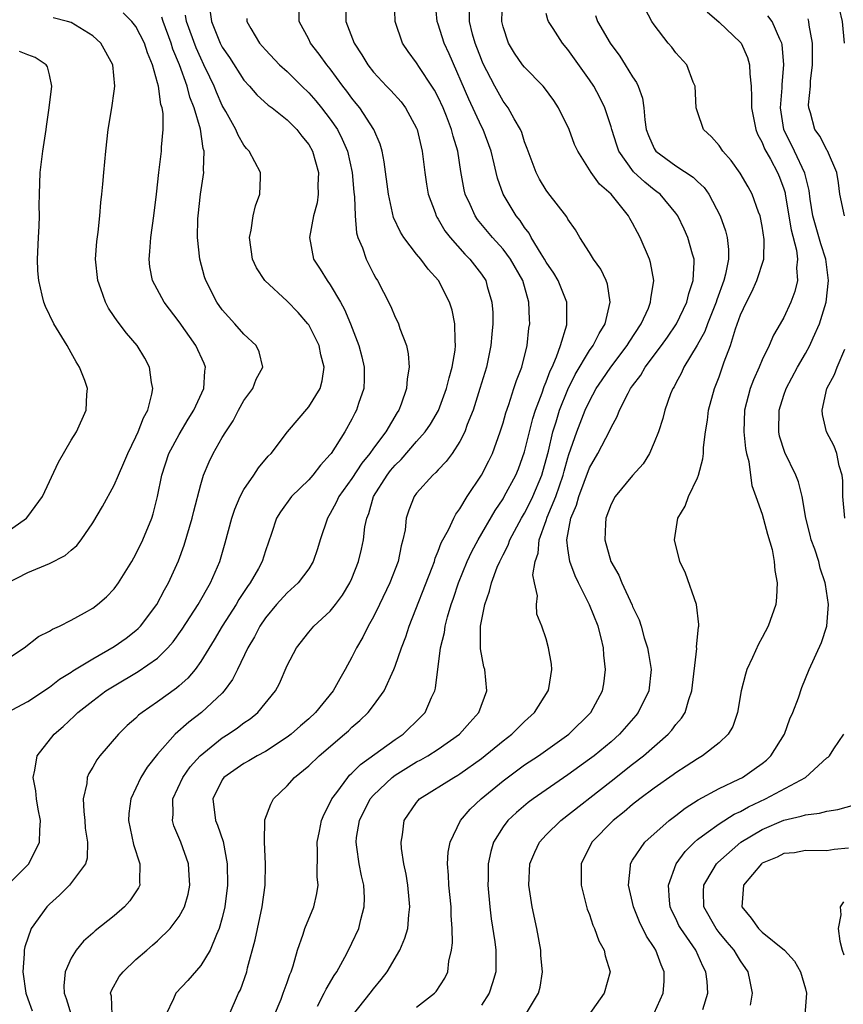
# Model space of a CAD drawing. Units: inches. Extents: x 2631000 to 2634000, y 1452000 to 1455000.
# Drawn here: x 2631116 to 2631193, y 1452584 to 1452675 of the extents above; entities that cross this region are included whole.
import ezdxf

# ---------------------------------------------------------------- set-up
doc = ezdxf.new("R2010")
doc.units = ezdxf.units.IN
doc.header["$MEASUREMENT"] = 0
doc.layers.add('LD26311452_2ft', color=212, linetype='Continuous')

msp = doc.modelspace()

# ---------------------------------------------------------------- linework, layer by layer
at = {"layer": 'LD26311452_2ft'}
for points, elevation in [([(2631146.473, 1452677), (2631146.453, 1452675), (2631147.218, 1452673), (2631147.927, 1452671.927), (2631148.464, 1452671), (2631149, 1452670.3), (2631150.206, 1452669), (2631150.6, 1452668.6), (2631151.55, 1452667.55), (2631151.977, 1452667), (2631153, 1452665.136), (2631153.058, 1452665), (2631153.406, 1452663.406), (2631153.518, 1452663), (2631153.764, 1452661), (2631153.92, 1452659.92), (2631154.079, 1452659), (2631154.701, 1452657.299), (2631154.798, 1452657), (2631154.869, 1452656.869), (2631155, 1452656.685), (2631155.624, 1452655.624), (2631156.103, 1452655), (2631157.464, 1452653.464), (2631157.933, 1452653), (2631159, 1452651.59), (2631159.393, 1452651), (2631159.535, 1452650.465), (2631159.972, 1452649), (2631160.043, 1452648.043), (2631160.05, 1452647), (2631159.949, 1452646.051), (2631159.875, 1452645), (2631159.46, 1452643), (2631158.857, 1452641), (2631158.218, 1452639), (2631157.691, 1452637.691), (2631157.454, 1452637), (2631157, 1452636.105), (2631156.273, 1452635), (2631155.741, 1452634.259), (2631155, 1452633.484), (2631154.779, 1452633.221), (2631154.504, 1452633), (2631153, 1452631.317), (2631152.764, 1452631), (2631152.265, 1452629.735), (2631152.034, 1452629), (2631151.925, 1452627.925), (2631151.733, 1452627), (2631151.567, 1452626.433), (2631151.289, 1452625), (2631150.52, 1452623), (2631149.566, 1452621), (2631149, 1452619.868), (2631148.505, 1452619), (2631148.005, 1452617.995), (2631147.416, 1452617), (2631147, 1452616.139), (2631146.39, 1452615), (2631145.87, 1452614.13), (2631145.267, 1452613), (2631143.616, 1452611), (2631143, 1452610.428), (2631142.23, 1452609.77), (2631141.368, 1452609), (2631141, 1452608.715), (2631139, 1452607.409), (2631138.243, 1452607), (2631137.472, 1452606.528), (2631137, 1452606.269), (2631135.153, 1452605), (2631135, 1452604.783), (2631134.134, 1452603), (2631134.375, 1452601), (2631134.567, 1452600.567), (2631135.067, 1452599.067), (2631135.455, 1452597), (2631135.491, 1452595), (2631135.244, 1452593), (2631135, 1452591.993), (2631134.719, 1452591), (2631134.461, 1452590.461), (2631133.868, 1452589), (2631133, 1452587.568), (2631131.813, 1452586.187), (2631130.684, 1452585), (2631130.483, 1452584.483), (2631129.785, 1452583)], 9442), ([(2631135.621, 1452583), (2631136.507, 1452585), (2631136.678, 1452585.322), (2631137.266, 1452587), (2631137.346, 1452587.347), (2631138.056, 1452589.944), (2631138.695, 1452593), (2631138.968, 1452595), (2631139.009, 1452597), (2631138.905, 1452599), (2631138.93, 1452601.07), (2631139.483, 1452602.517), (2631139.751, 1452603), (2631141, 1452604.229), (2631141.693, 1452605), (2631143, 1452606.079), (2631143.972, 1452607), (2631146.315, 1452609), (2631146.677, 1452609.323), (2631147, 1452609.641), (2631147.733, 1452610.267), (2631148.502, 1452611), (2631149, 1452611.647), (2631149.982, 1452613), (2631150.884, 1452615), (2631151, 1452615.292), (2631151.586, 1452617), (2631151.985, 1452618.015), (2631152.302, 1452619), (2631154.421, 1452624.421), (2631154.637, 1452625), (2631154.711, 1452625.289), (2631155, 1452625.933), (2631155.284, 1452626.716), (2631155.971, 1452627.971), (2631156.442, 1452629), (2631156.63, 1452629.37), (2631157, 1452629.853), (2631157.683, 1452631), (2631159, 1452632.976), (2631159.69, 1452634.31), (2631160.025, 1452635), (2631160.743, 1452637), (2631161, 1452637.829), (2631161.247, 1452638.753), (2631161.526, 1452639.526), (2631162.01, 1452641), (2631162.242, 1452641.758), (2631162.733, 1452643), (2631163.229, 1452645), (2631163.398, 1452646.602), (2631163.473, 1452647), (2631163.444, 1452647.444), (2631163.394, 1452649), (2631162.821, 1452651), (2631161.693, 1452653), (2631161, 1452653.919), (2631160.023, 1452655), (2631158.648, 1452656.648), (2631158.404, 1452657), (2631157.944, 1452658.056), (2631157.495, 1452659), (2631157.399, 1452659.399), (2631157.096, 1452661.096), (2631156.82, 1452663), (2631156.38, 1452664.38), (2631156.239, 1452665), (2631155.764, 1452666.237), (2631155.441, 1452667), (2631155, 1452667.979), (2631154.64, 1452668.64), (2631154.416, 1452669), (2631153.261, 1452670.738), (2631153, 1452671.164), (2631152.217, 1452672.217), (2631151.684, 1452673), (2631151.014, 1452675.014), (2631150.934, 1452677)], 9444), ([(2631139.845, 1452583), (2631140.447, 1452584.446), (2631140.652, 1452585), (2631140.731, 1452585.269), (2631141, 1452586.006), (2631141.248, 1452586.752), (2631141.365, 1452587), (2631141.551, 1452587.552), (2631141.951, 1452589), (2631142.481, 1452590.48), (2631142.638, 1452591), (2631143.462, 1452593), (2631143.766, 1452594.234), (2631143.863, 1452595), (2631143.789, 1452595.789), (2631143.823, 1452598.177), (2631143.797, 1452599), (2631144.014, 1452600.014), (2631144.193, 1452601), (2631144.419, 1452601.581), (2631145, 1452602.663), (2631145.143, 1452603), (2631145.607, 1452603.607), (2631146.611, 1452605), (2631146.795, 1452605.205), (2631147, 1452605.379), (2631147.795, 1452606.204), (2631151, 1452608.509), (2631151.738, 1452609), (2631153.4, 1452610.6), (2631153.773, 1452611), (2631154.384, 1452612.384), (2631154.684, 1452613), (2631154.755, 1452613.245), (2631155.215, 1452617), (2631155.573, 1452618.427), (2631155.644, 1452619), (2631155.867, 1452619.867), (2631156.204, 1452621), (2631156.412, 1452621.588), (2631156.874, 1452623), (2631157.681, 1452625), (2631158.098, 1452625.902), (2631158.694, 1452627), (2631160.272, 1452629.728), (2631161, 1452630.805), (2631161.115, 1452631), (2631162.189, 1452633), (2631162.43, 1452633.57), (2631163, 1452635.14), (2631163.436, 1452637), (2631163.752, 1452638.248), (2631163.998, 1452639), (2631164.616, 1452640.616), (2631164.802, 1452641.198), (2631165, 1452641.637), (2631165.36, 1452642.64), (2631165.535, 1452643), (2631165.95, 1452643.95), (2631166.306, 1452645), (2631166.902, 1452646.902), (2631166.92, 1452647), (2631166.907, 1452649), (2631166.094, 1452651), (2631165.692, 1452651.692), (2631165, 1452652.701), (2631164.837, 1452653), (2631164.529, 1452653.471), (2631163.61, 1452655), (2631163.406, 1452655.406), (2631163, 1452655.924), (2631162.58, 1452656.58), (2631162.225, 1452657), (2631161.008, 1452659.009), (2631160.482, 1452660.482), (2631160.357, 1452661), (2631160.192, 1452661.808), (2631159.897, 1452663), (2631159.156, 1452665), (2631159, 1452665.288), (2631157.817, 1452667.817), (2631156.008, 1452672.008), (2631155.549, 1452673), (2631155, 1452674.761), (2631154.912, 1452675), (2631154.705, 1452677)], 9446), ([(2631147.063, 1452582.937), (2631148.693, 1452585), (2631149, 1452585.413), (2631149.721, 1452586.279), (2631150.257, 1452587), (2631151.44, 1452589), (2631151.904, 1452590.096), (2631152.167, 1452591), (2631152.264, 1452592.264), (2631152.373, 1452593), (2631152.316, 1452593.685), (2631152.175, 1452595), (2631152.024, 1452596.024), (2631151.808, 1452597), (2631151.582, 1452598.418), (2631151.55, 1452599), (2631151.685, 1452599.685), (2631151.851, 1452601), (2631153, 1452602.677), (2631153.134, 1452602.865), (2631153.268, 1452603), (2631156.435, 1452605), (2631156.806, 1452605.194), (2631157, 1452605.314), (2631159, 1452606.734), (2631161, 1452608.378), (2631161.818, 1452609), (2631162.399, 1452609.601), (2631163, 1452610.167), (2631163.925, 1452611), (2631165.171, 1452613), (2631165.227, 1452613.227), (2631165.503, 1452615), (2631165.486, 1452615.485), (2631165.218, 1452617), (2631165, 1452617.817), (2631164.581, 1452619), (2631164.124, 1452620.124), (2631164.09, 1452621), (2631164.203, 1452621.797), (2631163.905, 1452623), (2631163.762, 1452623.762), (2631163.961, 1452625), (2631164.245, 1452625.755), (2631164.347, 1452627), (2631165, 1452628.792), (2631165.097, 1452629.097), (2631165.873, 1452631), (2631166.562, 1452633), (2631166.647, 1452633.353), (2631167, 1452634.604), (2631167.097, 1452634.903), (2631167.818, 1452637), (2631168.61, 1452639), (2631169, 1452639.851), (2631169.632, 1452641), (2631170.176, 1452641.824), (2631170.987, 1452643), (2631172.506, 1452645), (2631172.684, 1452645.316), (2631173.794, 1452647), (2631174.455, 1452648.455), (2631174.664, 1452649), (2631174.671, 1452649.329), (2631174.977, 1452651), (2631174.668, 1452652.668), (2631174.567, 1452653), (2631173.695, 1452655), (2631173.448, 1452655.448), (2631173, 1452656.336), (2631172.754, 1452656.754), (2631172.631, 1452657), (2631170.999, 1452659), (2631169.938, 1452659.938), (2631169.157, 1452661), (2631167.914, 1452663), (2631167.623, 1452663.623), (2631167.113, 1452665), (2631166.132, 1452667), (2631165.688, 1452667.688), (2631164.845, 1452668.845), (2631164.711, 1452669), (2631163, 1452670.756), (2631162.81, 1452671), (2631162.071, 1452672.071), (2631161.492, 1452673), (2631161, 1452674.5), (2631160.877, 1452675), (2631160.935, 1452677)], 9450), ([(2631124.797, 1452583), (2631124.726, 1452584.726), (2631124.655, 1452585), (2631124.738, 1452585.262), (2631125.456, 1452586.544), (2631125.817, 1452587), (2631127, 1452588.125), (2631128.002, 1452589), (2631128.55, 1452589.451), (2631129, 1452589.855), (2631130.162, 1452591), (2631131, 1452592.099), (2631131.486, 1452593), (2631131.824, 1452594.176), (2631131.994, 1452595), (2631131.945, 1452595.945), (2631131.869, 1452597), (2631131.154, 1452599), (2631130.517, 1452600.517), (2631130.387, 1452601), (2631130.445, 1452601.555), (2631130.433, 1452603), (2631131.344, 1452605), (2631132.019, 1452605.98), (2631132.946, 1452607), (2631135, 1452608.662), (2631135.553, 1452609), (2631136.419, 1452609.581), (2631137, 1452610.035), (2631137.583, 1452610.417), (2631138.303, 1452611), (2631139.922, 1452613), (2631140.299, 1452613.701), (2631141, 1452615.346), (2631141.857, 1452617), (2631143, 1452618.432), (2631143.484, 1452619), (2631145, 1452620.381), (2631145.491, 1452621), (2631146.135, 1452621.865), (2631146.814, 1452623), (2631147, 1452623.43), (2631147.613, 1452625), (2631147.883, 1452626.118), (2631148.068, 1452627), (2631148.215, 1452628.215), (2631148.373, 1452629), (2631148.558, 1452629.442), (2631148.999, 1452631), (2631150.264, 1452633), (2631150.588, 1452633.412), (2631151, 1452633.906), (2631151.563, 1452634.437), (2631153, 1452636.107), (2631153.791, 1452637), (2631154.277, 1452637.723), (2631155.022, 1452638.978), (2631155.775, 1452641), (2631155.995, 1452642.005), (2631156.299, 1452643), (2631156.57, 1452644.57), (2631156.602, 1452645), (2631156.552, 1452645.448), (2631156.54, 1452647), (2631156.273, 1452648.273), (2631156.052, 1452649), (2631155.037, 1452651), (2631154.055, 1452652.055), (2631153.387, 1452653), (2631153, 1452653.467), (2631151.802, 1452655), (2631151.488, 1452655.488), (2631150.843, 1452656.843), (2631150.378, 1452659), (2631150.004, 1452662.004), (2631149.798, 1452663), (2631149.624, 1452663.624), (2631149.023, 1452665), (2631147.731, 1452667), (2631147.411, 1452667.411), (2631147, 1452667.9), (2631146.535, 1452668.535), (2631146.165, 1452669), (2631145, 1452670.603), (2631144.676, 1452671), (2631143.986, 1452671.986), (2631143.177, 1452673), (2631143, 1452673.36), (2631142.113, 1452675), (2631142.122, 1452676.122)], 9440), ([(2631163.08, 1452583), (2631164.276, 1452585), (2631164.429, 1452585.571), (2631164.646, 1452587), (2631164.512, 1452588.513), (2631164.493, 1452589), (2631164.135, 1452591), (2631163.703, 1452593), (2631163.374, 1452595), (2631163.475, 1452597), (2631163.93, 1452598.07), (2631164.379, 1452599), (2631165, 1452599.67), (2631166.337, 1452601), (2631171, 1452604.641), (2631173, 1452606.223), (2631174.018, 1452607), (2631176.297, 1452609), (2631176.629, 1452609.371), (2631177, 1452609.886), (2631177.527, 1452610.473), (2631177.855, 1452611), (2631178.196, 1452612.196), (2631178.494, 1452613), (2631178.932, 1452616.932), (2631178.922, 1452617.078), (2631179.103, 1452618.897), (2631179.136, 1452619), (2631179.145, 1452619.145), (2631178.922, 1452621), (2631177.897, 1452623.897), (2631177.378, 1452625), (2631176.887, 1452627), (2631177.199, 1452629), (2631177.873, 1452630.127), (2631178.174, 1452631), (2631179, 1452632.746), (2631179.092, 1452633), (2631179.514, 1452634.486), (2631179.548, 1452635), (2631179.554, 1452635.554), (2631179.753, 1452637), (2631179.934, 1452638.066), (2631180.032, 1452639), (2631180.569, 1452641), (2631181, 1452642.103), (2631181.49, 1452643.491), (2631182.06, 1452645), (2631182.523, 1452646.523), (2631183, 1452647.837), (2631183.539, 1452649), (2631184.04, 1452649.96), (2631184.507, 1452651), (2631185.137, 1452653), (2631185.195, 1452654.805), (2631185, 1452656.045), (2631184.805, 1452657), (2631184.672, 1452657.328), (2631184.069, 1452659), (2631183.688, 1452659.688), (2631182.966, 1452660.966), (2631182.133, 1452662.133), (2631181.35, 1452663), (2631181, 1452663.531), (2631180.313, 1452664.313), (2631179.551, 1452665), (2631179, 1452666.634), (2631178.896, 1452667), (2631178.793, 1452669), (2631178.612, 1452669.388), (2631178.012, 1452671), (2631177, 1452672.111), (2631176.621, 1452672.621), (2631176.289, 1452673), (2631175, 1452674.681), (2631174.791, 1452675), (2631174.176, 1452676.176)], 9456), ([(2631192.608, 1452673), (2631192.435, 1452675), (2631192.158, 1452676.158)], 9464), ([(2631115, 1452615.922), (2631116.649, 1452617), (2631117.969, 1452618.032), (2631119, 1452618.542), (2631119.268, 1452618.732), (2631119.909, 1452619), (2631121, 1452619.564), (2631122.238, 1452620.238), (2631123, 1452620.678), (2631123.432, 1452621), (2631124.267, 1452621.733), (2631125, 1452622.468), (2631125.384, 1452623), (2631126.611, 1452625), (2631127, 1452625.672), (2631127.637, 1452627), (2631128.477, 1452629), (2631128.608, 1452629.392), (2631129.014, 1452631), (2631129.386, 1452633), (2631130.049, 1452635), (2631131, 1452636.766), (2631131.825, 1452638.175), (2631132.355, 1452639), (2631133.276, 1452641), (2631133.379, 1452642.621), (2631133.444, 1452643), (2631133.32, 1452643.32), (2631132.557, 1452645), (2631131, 1452647.171), (2631129.611, 1452649), (2631128.547, 1452651), (2631128.291, 1452652.291), (2631128.214, 1452653), (2631128.303, 1452653.698), (2631128.376, 1452655), (2631128.657, 1452657), (2631128.896, 1452659), (2631129.111, 1452661), (2631129.368, 1452663), (2631129.376, 1452663.376), (2631129.532, 1452665), (2631129.51, 1452666.49), (2631129.425, 1452667), (2631129.314, 1452667.314), (2631129.082, 1452669), (2631129, 1452669.318), (2631128.522, 1452671), (2631128.088, 1452672.088), (2631127.809, 1452673), (2631127, 1452674.528), (2631126.621, 1452675), (2631125.812, 1452675.812)], 9430), ([(2631115, 1452594.937), (2631117.079, 1452597), (2631118.074, 1452599), (2631118.107, 1452600.107), (2631118.168, 1452601), (2631117.957, 1452602.043), (2631117.794, 1452603), (2631117.738, 1452603.737), (2631117.481, 1452605), (2631117.651, 1452605.651), (2631117.854, 1452607), (2631119.434, 1452609), (2631120.276, 1452609.724), (2631121.314, 1452610.686), (2631121.627, 1452611), (2631123, 1452612.087), (2631124.22, 1452613), (2631125, 1452613.486), (2631127.204, 1452614.796), (2631129, 1452616.053), (2631129.96, 1452617), (2631130.45, 1452617.55), (2631131.292, 1452618.708), (2631132.765, 1452621), (2631133.904, 1452623), (2631134.772, 1452625), (2631135.272, 1452626.728), (2631135.873, 1452629), (2631136.149, 1452629.851), (2631136.641, 1452631), (2631137, 1452631.67), (2631137.921, 1452633), (2631138.345, 1452633.655), (2631139.258, 1452634.742), (2631139.512, 1452635), (2631141.033, 1452637), (2631143, 1452639.308), (2631144.051, 1452641), (2631144.264, 1452641.736), (2631144.443, 1452643), (2631144.135, 1452644.136), (2631143.959, 1452645), (2631143, 1452646.901), (2631142.931, 1452647), (2631142.036, 1452648.036), (2631141, 1452649.111), (2631138.952, 1452651), (2631138.172, 1452652.172), (2631137.799, 1452653), (2631137.515, 1452655), (2631137.672, 1452655.672), (2631137.872, 1452657), (2631138.083, 1452657.917), (2631138.487, 1452659), (2631138.538, 1452660.538), (2631138.531, 1452661), (2631137.487, 1452663), (2631137.242, 1452663.242), (2631137, 1452663.536), (2631136.461, 1452664.461), (2631136.25, 1452665), (2631135.327, 1452666.673), (2631135, 1452667.23), (2631134.451, 1452668.451), (2631134.241, 1452669), (2631133.834, 1452669.834), (2631133.301, 1452671), (2631133, 1452671.597), (2631132.565, 1452672.565), (2631131.699, 1452675), (2631131.58, 1452675.58)], 9434), ([(2631115, 1452622.965), (2631117, 1452623.966), (2631119, 1452624.814), (2631120.443, 1452625.557), (2631121, 1452626.045), (2631121.53, 1452626.47), (2631121.944, 1452627), (2631123, 1452628.559), (2631123.917, 1452630.083), (2631125, 1452632.058), (2631125.393, 1452633), (2631125.885, 1452634.115), (2631126.24, 1452635), (2631127, 1452636.523), (2631127.217, 1452637), (2631127.706, 1452638.294), (2631128.093, 1452639), (2631128.476, 1452640.476), (2631128.559, 1452641), (2631128.436, 1452641.564), (2631128.256, 1452643), (2631127.828, 1452643.828), (2631127.126, 1452645), (2631126.141, 1452646.141), (2631125.264, 1452647.264), (2631125, 1452647.682), (2631124.456, 1452648.456), (2631124.177, 1452649), (2631123.749, 1452650.251), (2631123.466, 1452651), (2631123.261, 1452653), (2631123.366, 1452654.634), (2631123.489, 1452655.489), (2631123.659, 1452657), (2631123.757, 1452658.243), (2631123.857, 1452659), (2631123.95, 1452659.95), (2631124.029, 1452661), (2631124.21, 1452663), (2631124.424, 1452665), (2631124.767, 1452667), (2631125, 1452668.535), (2631125.055, 1452669), (2631124.871, 1452671), (2631123.749, 1452673), (2631123, 1452673.662), (2631121, 1452674.9), (2631120.669, 1452675), (2631119.346, 1452675.346)], 9428), ([(2631115.074, 1452611), (2631117, 1452612.019), (2631119, 1452613.355), (2631119.918, 1452614.082), (2631121, 1452614.751), (2631121.144, 1452614.856), (2631123, 1452615.972), (2631125, 1452617.103), (2631126.095, 1452617.905), (2631127, 1452618.605), (2631127.213, 1452618.787), (2631127.413, 1452619), (2631128.935, 1452621), (2631129.647, 1452622.353), (2631130.014, 1452623), (2631130.942, 1452625.058), (2631131.483, 1452626.517), (2631132.224, 1452629), (2631132.362, 1452629.638), (2631133, 1452632.13), (2631133.257, 1452633), (2631133.777, 1452634.223), (2631134.156, 1452635), (2631135, 1452636.475), (2631135.316, 1452637), (2631135.996, 1452638.004), (2631136.513, 1452639), (2631137, 1452639.887), (2631137.82, 1452641), (2631138.138, 1452641.862), (2631138.755, 1452643), (2631138.399, 1452644.399), (2631138.128, 1452645), (2631137, 1452646.039), (2631136.167, 1452647), (2631135, 1452648.302), (2631134.497, 1452649), (2631133.48, 1452651), (2631133.366, 1452651.366), (2631132.924, 1452653), (2631132.716, 1452655), (2631132.737, 1452656.737), (2631132.752, 1452657), (2631132.976, 1452659), (2631133.285, 1452661), (2631133.244, 1452661.244), (2631133.309, 1452663), (2631133.226, 1452663.226), (2631132.969, 1452665.031), (2631132.404, 1452667), (2631132.002, 1452668.002), (2631131.743, 1452669), (2631131.03, 1452670.971), (2631130.434, 1452672.434), (2631130.271, 1452673), (2631129.517, 1452675), (2631129.388, 1452675.388)], 9432), ([(2631133.862, 1452675.862), (2631133.985, 1452675), (2631134.801, 1452673), (2631135, 1452672.609), (2631135.656, 1452671.656), (2631137, 1452669.569), (2631137.528, 1452669), (2631138.207, 1452668.207), (2631139.259, 1452667.259), (2631139.605, 1452667), (2631141, 1452665.885), (2631141.901, 1452665), (2631142.379, 1452664.379), (2631143, 1452663.62), (2631143.358, 1452663), (2631143.897, 1452661), (2631143.843, 1452659.843), (2631143.875, 1452659), (2631143.786, 1452658.214), (2631143.458, 1452657), (2631143.071, 1452655), (2631143.444, 1452653), (2631144.068, 1452652.068), (2631144.709, 1452651), (2631145, 1452650.602), (2631145.937, 1452649), (2631146.314, 1452648.314), (2631146.863, 1452647), (2631147.652, 1452645), (2631147.93, 1452643.93), (2631148.139, 1452643), (2631148.129, 1452641.871), (2631148.092, 1452641), (2631147.623, 1452639.623), (2631147.434, 1452639), (2631147.276, 1452638.724), (2631147, 1452638.173), (2631146.334, 1452637), (2631145.076, 1452635), (2631145, 1452634.897), (2631144.085, 1452633.915), (2631143.389, 1452633), (2631143, 1452632.552), (2631141.419, 1452631), (2631140.397, 1452629.603), (2631140.033, 1452629), (2631139.569, 1452627.569), (2631139, 1452625.977), (2631138.694, 1452625), (2631138.353, 1452624.353), (2631137.594, 1452623), (2631137.339, 1452622.661), (2631136.543, 1452621.457), (2631136.281, 1452621), (2631134.994, 1452619), (2631134.258, 1452617.743), (2631133, 1452615.718), (2631132.479, 1452615), (2631131.81, 1452614.19), (2631131, 1452613.466), (2631130.752, 1452613.248), (2631129, 1452611.987), (2631127.573, 1452611), (2631127.254, 1452610.746), (2631127, 1452610.491), (2631126.196, 1452609.805), (2631125.383, 1452609), (2631123.662, 1452607), (2631123.38, 1452606.621), (2631123, 1452605.944), (2631122.636, 1452605.364), (2631122.488, 1452605), (2631122.444, 1452604.444), (2631122.122, 1452603), (2631122.17, 1452601.83), (2631122.259, 1452601), (2631122.298, 1452600.298), (2631122.509, 1452599), (2631122.495, 1452597.504), (2631122.34, 1452597), (2631120.858, 1452595), (2631119.926, 1452594.074), (2631119, 1452593.266), (2631118.748, 1452593), (2631117.312, 1452591), (2631116.709, 1452589.29), (2631116.65, 1452589), (2631116.655, 1452588.655), (2631116.514, 1452587), (2631116.792, 1452585), (2631117, 1452584.477), (2631117.379, 1452583.379)], 9436), ([(2631137.281, 1452675.281), (2631137.283, 1452675), (2631137.651, 1452674.349), (2631138.46, 1452673), (2631139, 1452672.368), (2631140.306, 1452671), (2631141, 1452670.369), (2631142.364, 1452669), (2631143, 1452668.39), (2631143.651, 1452667.651), (2631144.19, 1452667), (2631145, 1452665.969), (2631145.666, 1452665), (2631146.116, 1452664.116), (2631146.58, 1452663), (2631147.038, 1452661), (2631147.192, 1452659.192), (2631147.242, 1452658.758), (2631147.299, 1452657), (2631147.437, 1452655.437), (2631147.567, 1452655), (2631147.976, 1452654.024), (2631148.309, 1452653), (2631149, 1452651.62), (2631149.22, 1452651.22), (2631149.365, 1452651), (2631149.942, 1452649.942), (2631150.605, 1452648.605), (2631151, 1452647.623), (2631151.213, 1452647.213), (2631151.306, 1452647), (2631151.446, 1452646.553), (2631152.05, 1452645), (2631152.227, 1452644.227), (2631152.312, 1452643), (2631152.106, 1452641.894), (2631152.055, 1452641), (2631151.557, 1452639.557), (2631151.336, 1452639), (2631151.201, 1452638.799), (2631150.148, 1452637), (2631149, 1452635.472), (2631148.671, 1452635), (2631147.914, 1452634.086), (2631147, 1452632.681), (2631145.79, 1452631), (2631145.553, 1452630.447), (2631145, 1452629.427), (2631144.732, 1452629), (2631144.072, 1452627), (2631143.826, 1452626.174), (2631143.425, 1452625), (2631143, 1452624.318), (2631142.011, 1452623), (2631141, 1452622.095), (2631140.012, 1452621), (2631139, 1452619.776), (2631138.477, 1452619), (2631137.983, 1452618.017), (2631137.377, 1452617), (2631136.419, 1452615), (2631135.944, 1452614.056), (2631135.188, 1452613), (2631135, 1452612.799), (2631133.077, 1452611), (2631131.89, 1452610.109), (2631130.649, 1452609), (2631129, 1452607.157), (2631128.045, 1452605.954), (2631127.457, 1452605), (2631126.53, 1452603), (2631126.345, 1452601.655), (2631126.306, 1452601), (2631126.776, 1452598.775), (2631127.372, 1452597), (2631127.326, 1452595.326), (2631127.349, 1452595), (2631127.241, 1452594.759), (2631126.448, 1452593.553), (2631125.946, 1452593), (2631125, 1452592.182), (2631123.222, 1452590.778), (2631123, 1452590.567), (2631122.16, 1452589.839), (2631121.478, 1452589), (2631121, 1452588.247), (2631120.458, 1452587), (2631120.318, 1452585.682), (2631120.344, 1452585), (2631120.528, 1452584.528), (2631121.008, 1452583)], 9438), ([(2631143.81, 1452583.81), (2631144.433, 1452585), (2631144.605, 1452585.395), (2631145.348, 1452586.652), (2631145.597, 1452587), (2631146.36, 1452588.36), (2631146.695, 1452589), (2631147, 1452589.631), (2631147.63, 1452591), (2631147.821, 1452591.821), (2631148.152, 1452593), (2631148.158, 1452593.842), (2631148.093, 1452595), (2631147.879, 1452595.878), (2631147.665, 1452597), (2631147.469, 1452598.531), (2631147.388, 1452599), (2631147.439, 1452599.438), (2631147.697, 1452601), (2631148.707, 1452603), (2631149, 1452603.339), (2631150.722, 1452605), (2631151, 1452605.207), (2631153, 1452606.436), (2631153.378, 1452606.622), (2631154.027, 1452607), (2631155, 1452607.624), (2631156.965, 1452609), (2631157.918, 1452610.082), (2631158.758, 1452611), (2631159.493, 1452613), (2631159.301, 1452615), (2631159.23, 1452615.23), (2631158.913, 1452616.913), (2631158.924, 1452617.077), (2631158.912, 1452619), (2631159.302, 1452621), (2631159.744, 1452622.256), (2631159.919, 1452623), (2631160.465, 1452624.465), (2631160.689, 1452625), (2631161, 1452625.618), (2631161.485, 1452626.515), (2631161.642, 1452627), (2631162.719, 1452629), (2631163, 1452629.466), (2631163.517, 1452630.483), (2631163.759, 1452631), (2631164.596, 1452633), (2631165, 1452634.431), (2631165.194, 1452635.195), (2631165.613, 1452637), (2631165.915, 1452637.915), (2631166.241, 1452639), (2631167, 1452640.912), (2631167.683, 1452642.317), (2631169, 1452644.542), (2631169.332, 1452645), (2631169.889, 1452646.111), (2631170.452, 1452647), (2631170.927, 1452649), (2631170.679, 1452650.679), (2631170.556, 1452651), (2631170.067, 1452652.067), (2631169.367, 1452653), (2631169, 1452653.603), (2631168.1, 1452655), (2631167.695, 1452655.695), (2631167, 1452656.693), (2631166.899, 1452656.899), (2631165.154, 1452659.154), (2631165, 1452659.37), (2631164.389, 1452660.389), (2631164.073, 1452661), (2631163.325, 1452663), (2631163.247, 1452663.247), (2631163, 1452663.857), (2631162.725, 1452664.725), (2631162.606, 1452665), (2631162.016, 1452665.984), (2631161.46, 1452667), (2631161, 1452667.628), (2631160.231, 1452669), (2631159.141, 1452671.141), (2631159, 1452671.472), (2631158.412, 1452673), (2631158.183, 1452673.817), (2631157.887, 1452675), (2631157.886, 1452675.886)], 9448), ([(2631153, 1452583.728), (2631154.651, 1452585), (2631154.821, 1452585.179), (2631155.601, 1452586.399), (2631155.882, 1452587), (2631155.971, 1452587.971), (2631156.234, 1452589), (2631156.325, 1452589.675), (2631156.288, 1452591), (2631156.206, 1452592.206), (2631156.2, 1452593), (2631155.985, 1452595), (2631155.94, 1452595.94), (2631155.841, 1452597), (2631155.921, 1452598.079), (2631156.09, 1452599), (2631157.065, 1452601), (2631157.952, 1452602.048), (2631158.979, 1452603), (2631161, 1452604.677), (2631163, 1452606.154), (2631164.274, 1452607), (2631167.083, 1452609), (2631169.114, 1452611), (2631170.208, 1452613), (2631170.331, 1452613.669), (2631170.501, 1452615), (2631170.321, 1452616.321), (2631170.291, 1452617), (2631170.09, 1452617.91), (2631169.798, 1452619), (2631169, 1452620.988), (2631167.978, 1452623), (2631167.669, 1452623.669), (2631167.171, 1452625), (2631167, 1452626.203), (2631166.915, 1452627), (2631167.291, 1452629), (2631167.801, 1452630.199), (2631168.006, 1452631), (2631169, 1452633.67), (2631169.787, 1452635), (2631170.885, 1452637.115), (2631171, 1452637.396), (2631171.581, 1452638.419), (2631171.781, 1452639), (2631172.583, 1452640.583), (2631172.817, 1452641), (2631173, 1452641.265), (2631173.757, 1452642.242), (2631174.174, 1452643), (2631175.666, 1452645), (2631176.225, 1452645.775), (2631177.073, 1452647), (2631178.028, 1452649), (2631178.205, 1452649.796), (2631178.62, 1452651), (2631178.713, 1452652.713), (2631178.692, 1452653), (2631178.541, 1452653.459), (2631178.125, 1452655), (2631177.777, 1452655.777), (2631177.178, 1452657), (2631177, 1452657.244), (2631175.543, 1452659), (2631175.24, 1452659.24), (2631175, 1452659.406), (2631174.115, 1452660.115), (2631173.088, 1452661.088), (2631171.727, 1452663), (2631171.54, 1452663.54), (2631171.067, 1452665), (2631171, 1452665.254), (2631170.421, 1452667), (2631169.969, 1452667.969), (2631169.403, 1452669), (2631169, 1452669.609), (2631167, 1452672.407), (2631166.493, 1452673), (2631165.649, 1452674.351), (2631165.222, 1452675), (2631165.154, 1452675.154), (2631165, 1452675.744)], 9452), ([(2631169.552, 1452675.552), (2631169.752, 1452675), (2631170.908, 1452673), (2631171.801, 1452671.801), (2631172.318, 1452671), (2631173, 1452669.873), (2631173.359, 1452669.359), (2631173.519, 1452669), (2631173.904, 1452667.904), (2631174.029, 1452667), (2631174.122, 1452665.878), (2631174.259, 1452665), (2631174.456, 1452664.456), (2631175, 1452663.241), (2631175.09, 1452663.09), (2631175.157, 1452663), (2631177, 1452661.642), (2631178.594, 1452660.594), (2631179, 1452660.19), (2631179.624, 1452659.624), (2631180.055, 1452659), (2631181.118, 1452657), (2631181.606, 1452655.606), (2631181.748, 1452655), (2631181.873, 1452653.873), (2631181.864, 1452653), (2631181.603, 1452651.603), (2631181.445, 1452651), (2631180.79, 1452649.21), (2631180.734, 1452649), (2631179.947, 1452647), (2631179.701, 1452646.299), (2631178.989, 1452645.011), (2631177.757, 1452643), (2631177.527, 1452642.473), (2631177, 1452641.501), (2631176.835, 1452641.165), (2631176.72, 1452641), (2631176.52, 1452640.52), (2631175.979, 1452639), (2631175.782, 1452638.218), (2631175.383, 1452637), (2631175, 1452636.007), (2631174.559, 1452635), (2631173.963, 1452634.037), (2631173, 1452632.969), (2631171.375, 1452631), (2631171, 1452630.298), (2631170.526, 1452629), (2631170.479, 1452628.479), (2631170.42, 1452627), (2631170.967, 1452625), (2631171.719, 1452623.72), (2631171.996, 1452623), (2631172.95, 1452620.95), (2631173, 1452620.814), (2631173.594, 1452619.594), (2631173.781, 1452619), (2631174.075, 1452617.925), (2631174.38, 1452617), (2631174.482, 1452616.482), (2631174.711, 1452615), (2631174.492, 1452613), (2631173.514, 1452611), (2631173.287, 1452610.713), (2631171.792, 1452609), (2631171, 1452608.302), (2631169.433, 1452607), (2631169, 1452606.669), (2631167, 1452605.238), (2631163.774, 1452603), (2631163.333, 1452602.667), (2631162.245, 1452601.755), (2631161.443, 1452601), (2631161, 1452600.404), (2631160.11, 1452599), (2631159.856, 1452598.144), (2631159.607, 1452597), (2631159.613, 1452595.613), (2631159.594, 1452595), (2631159.787, 1452593), (2631159.91, 1452591.91), (2631160.228, 1452589.772), (2631160.318, 1452589), (2631160.327, 1452587), (2631160.037, 1452585.963), (2631159.727, 1452585), (2631159, 1452583.915)], 9454), ([(2631179.909, 1452675.909), (2631181, 1452674.929), (2631183, 1452673.05), (2631183.04, 1452673), (2631183.652, 1452671.652), (2631183.819, 1452671), (2631183.851, 1452670.149), (2631183.977, 1452669), (2631184.019, 1452668.019), (2631184.013, 1452667), (2631184.397, 1452665), (2631184.571, 1452664.572), (2631185, 1452663.783), (2631185.212, 1452663.213), (2631185.753, 1452662.247), (2631186.422, 1452661), (2631186.592, 1452660.592), (2631187, 1452659.491), (2631187.118, 1452659.117), (2631187.141, 1452659), (2631187.691, 1452655.691), (2631188.179, 1452653.821), (2631188.275, 1452653), (2631188.178, 1452652.178), (2631188.255, 1452651), (2631188.02, 1452649.98), (2631187.639, 1452649), (2631187, 1452647.593), (2631186.671, 1452647), (2631186.038, 1452645.962), (2631185.633, 1452645), (2631185, 1452643.678), (2631184.725, 1452643), (2631184.192, 1452641.808), (2631183.898, 1452641), (2631183.368, 1452639), (2631183.293, 1452637), (2631183.446, 1452635.446), (2631183.543, 1452635), (2631183.762, 1452634.238), (2631183.926, 1452633), (2631184.03, 1452632.03), (2631184.422, 1452631), (2631185, 1452629.381), (2631185.505, 1452627.506), (2631185.911, 1452626.089), (2631186.106, 1452625), (2631186.155, 1452624.155), (2631186.381, 1452623), (2631186.313, 1452621.687), (2631186.253, 1452621), (2631185.552, 1452619), (2631185, 1452617.95), (2631184.653, 1452617.347), (2631184.1, 1452616.099), (2631183.581, 1452615), (2631183.447, 1452614.553), (2631183.049, 1452613), (2631182.717, 1452611), (2631182.278, 1452609.722), (2631181.861, 1452609), (2631181, 1452608.185), (2631179.479, 1452607), (2631179, 1452606.73), (2631177.967, 1452606.033), (2631177, 1452605.416), (2631176.765, 1452605.235), (2631175, 1452603.997), (2631173.659, 1452603), (2631173, 1452602.486), (2631172.207, 1452601.793), (2631171.209, 1452601), (2631169.222, 1452599), (2631168.235, 1452597), (2631168.236, 1452595), (2631168.803, 1452592.803), (2631169, 1452592.311), (2631169.323, 1452591.323), (2631169.473, 1452591), (2631169.867, 1452589.867), (2631170.371, 1452589), (2631170.463, 1452588.463), (2631170.923, 1452587), (2631170.357, 1452585), (2631168.137, 1452581.863)], 9458), ([(2631175, 1452583.16), (2631175.834, 1452585), (2631175.914, 1452586.086), (2631175.926, 1452587), (2631175.638, 1452587.638), (2631175.153, 1452589), (2631175, 1452589.255), (2631174.29, 1452590.29), (2631173.629, 1452591.629), (2631173.083, 1452593), (2631173, 1452593.412), (2631172.627, 1452595), (2631172.805, 1452596.805), (2631172.81, 1452597), (2631173, 1452597.319), (2631174.12, 1452599), (2631176.399, 1452601), (2631177, 1452601.458), (2631177.852, 1452602.148), (2631179.078, 1452602.922), (2631181, 1452603.96), (2631182.824, 1452604.824), (2631183.161, 1452605), (2631184.249, 1452605.751), (2631185, 1452606.296), (2631185.398, 1452606.602), (2631185.814, 1452607), (2631187.069, 1452609), (2631187.573, 1452610.427), (2631187.838, 1452611), (2631188.349, 1452612.349), (2631188.664, 1452613.336), (2631189.35, 1452615), (2631190.503, 1452617.497), (2631190.999, 1452619), (2631191.154, 1452621), (2631190.852, 1452622.852), (2631190.845, 1452623), (2631190.378, 1452624.379), (2631190.231, 1452625), (2631189.862, 1452626.138), (2631189.548, 1452627), (2631189.43, 1452627.43), (2631189.046, 1452629), (2631188.704, 1452631), (2631188.365, 1452632.365), (2631188.129, 1452633), (2631187.097, 1452635.096), (2631186.607, 1452636.607), (2631186.528, 1452637), (2631186.56, 1452639), (2631187, 1452640.38), (2631187.217, 1452641), (2631188.267, 1452643), (2631189, 1452644.262), (2631189.405, 1452645), (2631189.708, 1452645.708), (2631190.299, 1452647), (2631190.908, 1452649), (2631191.152, 1452651), (2631190.887, 1452653), (2631190.423, 1452654.423), (2631189.689, 1452657), (2631189.446, 1452658.553), (2631189.342, 1452659.342), (2631188.962, 1452660.963), (2631187.994, 1452663), (2631187.016, 1452665), (2631186.709, 1452667), (2631186.851, 1452668.851), (2631186.847, 1452669.153), (2631187.001, 1452671), (2631186.855, 1452672.855), (2631186.821, 1452673), (2631186.627, 1452673.373), (2631185.918, 1452675), (2631185.51, 1452675.51)], 9460), ([(2631192.606, 1452657), (2631192.187, 1452659), (2631192.071, 1452660.071), (2631191.905, 1452661), (2631191.037, 1452663.037), (2631191, 1452663.074), (2631190.355, 1452664.355), (2631189.882, 1452665), (2631189.457, 1452666.543), (2631189.305, 1452667), (2631189.288, 1452667.288), (2631189.464, 1452669), (2631189.479, 1452669.479), (2631189.656, 1452671), (2631189.651, 1452673), (2631189.353, 1452674.648), (2631189.317, 1452675), (2631189.245, 1452675.244)], 9462), ([(2631113.987, 1452627), (2631116.869, 1452629), (2631117, 1452629.151), (2631118.35, 1452631), (2631119.816, 1452634.184), (2631121, 1452636.218), (2631121.485, 1452637), (2631122.408, 1452639), (2631122.456, 1452640.456), (2631122.502, 1452641), (2631122.256, 1452641.744), (2631121.785, 1452643), (2631121.474, 1452643.474), (2631121, 1452644.309), (2631120.634, 1452645), (2631119.398, 1452647), (2631118.618, 1452648.618), (2631118.463, 1452649), (2631118.331, 1452649.669), (2631117.997, 1452651), (2631117.923, 1452651.923), (2631117.875, 1452653), (2631117.979, 1452655), (2631118.049, 1452656.049), (2631118.079, 1452657), (2631118.053, 1452657.947), (2631118.059, 1452659), (2631118.12, 1452661), (2631118.387, 1452663), (2631118.693, 1452665), (2631118.71, 1452665.29), (2631118.977, 1452667), (2631119.208, 1452669), (2631119, 1452670.046), (2631118.814, 1452670.814), (2631118.694, 1452671), (2631117.678, 1452671.678), (2631117, 1452671.897), (2631116.226, 1452672.226)], 9426), ([(2631192.659, 1452629), (2631192.478, 1452631), (2631192.462, 1452632.463), (2631192.408, 1452633), (2631192.137, 1452633.863), (2631191.904, 1452635), (2631191.66, 1452635.66), (2631190.948, 1452637), (2631190.589, 1452638.589), (2631190.557, 1452639), (2631190.991, 1452641), (2631191.702, 1452642.298), (2631191.937, 1452643), (2631192.658, 1452644.658)], 9462), ([(2631179.494, 1452583.494), (2631179.953, 1452585), (2631179.893, 1452586.107), (2631179.789, 1452587), (2631179.509, 1452587.509), (2631178.838, 1452589), (2631177.449, 1452591), (2631177.288, 1452591.288), (2631177, 1452591.915), (2631176.632, 1452592.632), (2631176.486, 1452593), (2631176.416, 1452593.584), (2631176.316, 1452595), (2631177.043, 1452597), (2631177.865, 1452598.135), (2631178.731, 1452599), (2631179, 1452599.231), (2631179.823, 1452599.823), (2631181, 1452600.71), (2631182.412, 1452601.588), (2631183, 1452601.853), (2631183.735, 1452602.265), (2631185.299, 1452603), (2631189.002, 1452605), (2631191, 1452606.795), (2631191.118, 1452606.882), (2631191.225, 1452607), (2631191.628, 1452607.628), (2631192.571, 1452609)], 9462), ([(2631183.915, 1452583.915), (2631184.115, 1452585), (2631183.897, 1452586.103), (2631183.699, 1452587), (2631183, 1452588), (2631182.615, 1452588.615), (2631182.408, 1452589), (2631181.746, 1452589.746), (2631181, 1452590.641), (2631180.724, 1452591), (2631179.592, 1452593), (2631179.564, 1452594.436), (2631179.585, 1452595), (2631180.471, 1452596.471), (2631180.769, 1452597), (2631180.877, 1452597.123), (2631183.015, 1452599), (2631185, 1452600.172), (2631187, 1452601.021), (2631188.608, 1452601.392), (2631189, 1452601.539), (2631190.318, 1452601.682), (2631191, 1452601.883), (2631191.992, 1452602.008), (2631193.537, 1452602.463)], 9464), ([(2631193, 1452598.431), (2631191.672, 1452598.328), (2631191, 1452598.208), (2631189, 1452598.214), (2631187.977, 1452598.023), (2631187, 1452597.95), (2631186.379, 1452597.621), (2631185, 1452597.054), (2631184.928, 1452597), (2631183.28, 1452595), (2631183.098, 1452593), (2631183.965, 1452591.965), (2631184.644, 1452591), (2631185, 1452590.66), (2631187.078, 1452589), (2631187.981, 1452587.98), (2631188.548, 1452587), (2631189, 1452585.404), (2631189.096, 1452585), (2631188.95, 1452583)], 9466), ([(2631192.517, 1452593.483), (2631192.22, 1452593), (2631192.272, 1452592.272), (2631192.041, 1452591), (2631192.181, 1452589.819), (2631192.411, 1452589), (2631192.559, 1452588.559)], 9468)]:
    msp.add_lwpolyline(points, dxfattribs=dict(at, elevation=elevation))

doc.saveas('drawing.dxf')
